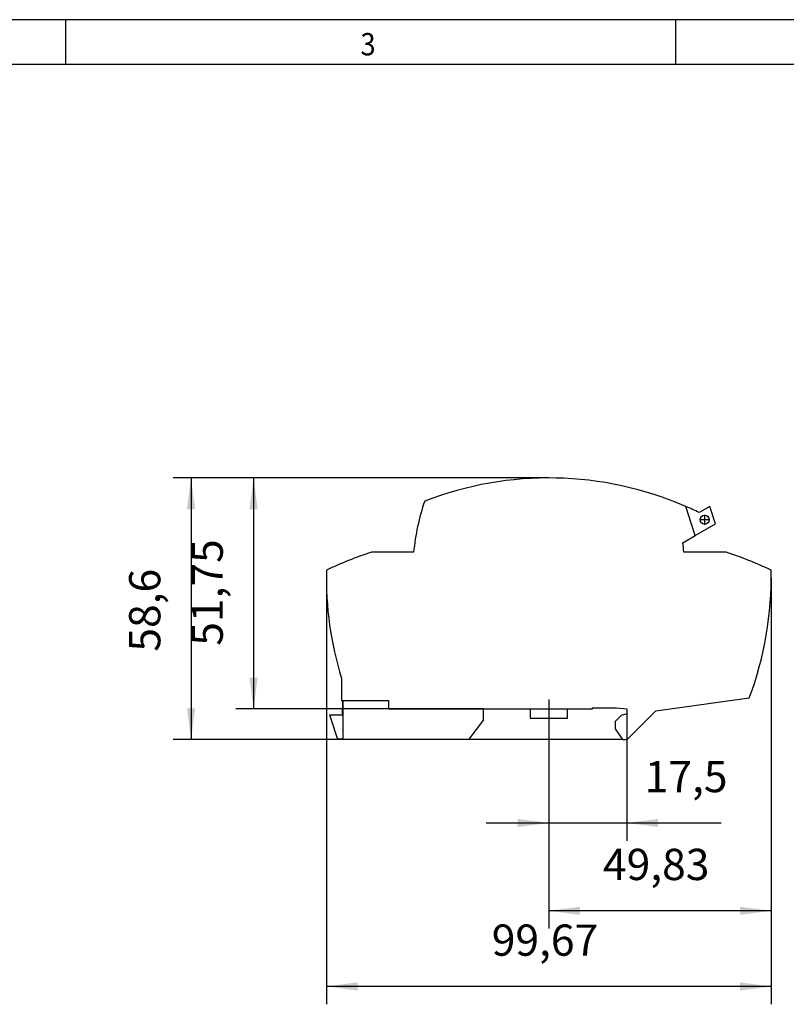
# Model space of a CAD drawing. Units: millimetres. Extents: x -1213 to -793, y -1206 to -909.
# Drawn here: x -1077 to -991, y -1019 to -909 of the extents above; entities that cross this region are included whole.
import ezdxf

# ---------------------------------------------------------------- set-up
doc = ezdxf.new("R2010")
doc.units = ezdxf.units.MM
doc.linetypes.add('DOT_CENTER', pattern=[14, 12, -1, 0, -1])
doc.layers.add('1', color=7, linetype='Continuous')
doc.styles.add('CONVERTER_11', font='txt.shx', dxfattribs={"width": 0.9})
doc.dimstyles.new('ME10_DIM_11', dxfattribs={"dimtxt": 7, "dimasz": 7, "dimexe": 4, "dimexo": 0, "dimgap": 4, "dimtad": 1, "dimdec": 4, "dimdsep": 46, "dimtxsty": 'CONVERTER_11', "dimsah": 1, "dimcen": 0.09, "dimclrd": 2, "dimclre": 2, "dimclrt": 3, "dimadec": 0, "dimazin": 0, "dimtfac": 1, "dimtdec": 4, "dimtix": 1, "dimtmove": 0, "dimatfit": 3, "dimfxl": 1, "dimtolj": 1, "dimtzin": 0, "dimarcsym": 0})

# ---------------------------------------------------------------- blocks, each defined once
blk = doc.blocks.new('PTRE_6-2_21-select__6', base_point=(-2084.7, -1979.3))
at = {"color": 7, "linetype": 'Continuous'}
for p, q in [((-2002.04, -1933.6), (-2004.17, -1927.07)), ((-1998.79, -1927.11), (-2001.14, -1928.47)), ((-1997.52, -1930.99), (-1998.79, -1927.11)), ((-2002.04, -1933.6), (-1997.52, -1930.99)), ((-2004.84, -1935.22), (-2002.04, -1933.6)), ((-2065.14, -1937.35), (-2074.59, -1937.35)), ((-1995.13, -1937.35), (-2004.59, -1937.35)), ((-2081.29, -1965.59), (-2081.29, -1970.55)), ((-2010.86, -1972.9), (-1989.93, -1969.95)), ((-2081.29, -1970.55), (-2081.06, -1970.55)), ((-2081.06, -1970.55), (-2081.01, -1970.55)), ((-2081.06, -1970.55), (-2081.06, -1972.25)), ((-2081.06, -1973.75), (-2081.06, -1972.25)), ((-2081.06, -1972.25), (-2081.01, -1972.25)), ((-2081.01, -1970.55), (-2070.75, -1970.55)), ((-2081.01, -1970.55), (-2081.01, -1972.25)), ((-2081.01, -1972.25), (-2081.01, -1973.75)), ((-2070.75, -1970.55), (-2070.75, -1972.45)), ((-2070.75, -1972.45), (-2049.51, -1972.45)), ((-2049.51, -1972.45), (-2039.06, -1972.45)), ((-2049.51, -1974.87), (-2049.51, -1972.45)), ((-2039.06, -1972.45), (-2030.66, -1972.45)), ((-2039.06, -1972.45), (-2039.06, -1974.55)), ((-2030.66, -1974.55), (-2030.66, -1972.45)), ((-2030.66, -1972.45), (-2025.06, -1972.45)), ((-2025.06, -1972.45), (-2025.06, -1972.25)), ((-2025.06, -1972.25), (-2019.65, -1972.25)), ((-2019.65, -1972.25), (-2017.36, -1972.45)), ((-2017.36, -1972.45), (-2017.36, -1973.55)), ((-2083.99, -1973.75), (-2081.06, -1973.75)), ((-2083.99, -1973.75), (-2082.21, -1979.25)), ((-2081.06, -1973.75), (-2081.01, -1973.75)), ((-2081.01, -1973.75), (-2081.01, -1979.25)), ((-2039.06, -1974.55), (-2030.66, -1974.55)), ((-2018.66, -1973.9), (-2020.01, -1975.25)), ((-2017.36, -1973.55), (-2018.66, -1973.9)), ((-2017.26, -1979.3), (-2010.86, -1972.9)), ((-2049.51, -1974.87), (-2052.81, -1979.25)), ((-2020.01, -1975.25), (-2020.01, -1976.9)), ((-2020.01, -1976.9), (-2018.33, -1979.3)), ((-2081.01, -1979.25), (-2082.21, -1979.25)), ((-2081.01, -1979.25), (-2052.81, -1979.25)), ((-2018.33, -1979.3), (-2017.26, -1979.3))]:
    blk.add_line(p, q, dxfattribs=at)
blk.add_circle((-1999.93, -1930.07), 1, dxfattribs=at)
for centre, radius, start, end in [((-2034.86, -1997.8), 77.1, 66.5416, 111.131), ((-2015.37, -1942.11), 50, 161.0659, 174.5381), ((-2034.86, -1997.8), 77.1, 64.0636, 66.5416), ((-2054.36, -1942.11), 50, 5.4619, 7.9193), ((-2051.06, -2010.77), 77.1, 107.7744, 115.8536), ((-2018.67, -2010.77), 77.1, 64.1464, 72.2256), ((-2008.7, -1943.1), 76, 178.7076, 197.2131), ((-2061.03, -1943.1), 76, 339.3121, 1.2924)]:
    blk.add_arc(centre, radius, start, end, dxfattribs=at)
at = {"layer": '1', "color": 2, "linetype": 'DOT_CENTER'}
for p, q in [((-1998.83, -1930.07), (-2001.03, -1930.07)), ((-1999.93, -1928.97), (-1999.93, -1931.17))]:
    blk.add_line(p, q, dxfattribs=at)
blk = doc.blocks.new('*D18')
at = {"layer": '1', "color": 2, "linetype": 'Continuous'}
for p, q in [((-2017.36, -1973.55), (-2017.36, -2002.02)), ((-2034.86, -1978.02), (-2034.86, -2002.02)), ((-2048.86, -1998.02), (-2034.86, -1998.02)), ((-2034.86, -1998.02), (-2017.36, -1998.02)), ((-2017.36, -1998.02), (-1996.21, -1998.02))]:
    blk.add_line(p, q, dxfattribs=at)
at = {"layer": '1', "color": 2}
for points in [[(-2041.86, -1998.94), (-2041.86, -1997.1), (-2034.86, -1998.02)], [(-2010.36, -1997.1), (-2010.36, -1998.94), (-2017.36, -1998.02)]]:
    blk.add_solid(points, dxfattribs=at)
at = {"layer": '1', "color": 3, "insert": (-2013.36, -1993.32), "char_height": 7, "attachment_point": 7, "rotation": 0.0001, "line_spacing_factor": 0.60024, "style": 'CONVERTER_11'}
blk.add_mtext('17,5', dxfattribs=at)
blk = doc.blocks.new('*D19')
at = {"layer": '1', "color": 2, "linetype": 'Continuous'}
for p, q in [((-2034.86, -1920.7), (-2105.01, -1920.7)), ((-2101.01, -1920.7), (-2101.01, -1972.45)), ((-2049.51, -1972.45), (-2105.01, -1972.45))]:
    blk.add_line(p, q, dxfattribs=at)
at = {"layer": '1', "color": 2}
for points in [[(-2100.09, -1927.7), (-2101.94, -1927.7), (-2101.01, -1920.7)], [(-2101.94, -1965.45), (-2100.09, -1965.45), (-2101.01, -1972.45)]]:
    blk.add_solid(points, dxfattribs=at)
at = {"layer": '1', "color": 3, "insert": (-2105.71, -1958.3), "char_height": 7, "attachment_point": 7, "rotation": 90, "line_spacing_factor": 0.60024, "style": 'CONVERTER_11'}
blk.add_mtext('51,75', dxfattribs=at)
blk = doc.blocks.new('*D20')
at = {"layer": '1', "color": 2, "linetype": 'Continuous'}
for p, q in [((-2084.7, -1943.1), (-2084.7, -2038.66)), ((-1985.03, -1943.1), (-1985.03, -2038.66)), ((-1985.03, -2034.66), (-2084.7, -2034.66))]:
    blk.add_line(p, q, dxfattribs=at)
at = {"layer": '1', "color": 2}
for points in [[(-2077.7, -2033.74), (-2077.7, -2035.58), (-2084.7, -2034.66)], [(-1992.03, -2035.58), (-1992.03, -2033.74), (-1985.03, -2034.66)]]:
    blk.add_solid(points, dxfattribs=at)
at = {"layer": '1', "color": 3, "insert": (-2047.64, -2029.96), "char_height": 7, "attachment_point": 7, "rotation": 0.0001, "line_spacing_factor": 0.60024, "style": 'CONVERTER_11'}
blk.add_mtext('99,67', dxfattribs=at)
blk = doc.blocks.new('*D21')
at = {"layer": '1', "color": 2, "linetype": 'Continuous'}
for p, q in [((-1985.03, -1943.1), (-1985.03, -2021.7)), ((-2034.86, -1978.02), (-2034.86, -2021.7)), ((-1985.03, -2017.7), (-2034.86, -2017.7))]:
    blk.add_line(p, q, dxfattribs=at)
at = {"layer": '1', "color": 2}
for points in [[(-2027.86, -2016.78), (-2027.86, -2018.62), (-2034.86, -2017.7)], [(-1992.03, -2018.62), (-1992.03, -2016.78), (-1985.03, -2017.7)]]:
    blk.add_solid(points, dxfattribs=at)
at = {"layer": '1', "color": 3, "insert": (-2022.72, -2013), "char_height": 7, "attachment_point": 7, "rotation": 0.0001, "line_spacing_factor": 0.60024, "style": 'CONVERTER_11'}
blk.add_mtext('49,83', dxfattribs=at)
blk = doc.blocks.new('*D22')
at = {"layer": '1', "color": 2, "linetype": 'Continuous'}
for p, q in [((-2034.86, -1920.7), (-2119.01, -1920.7)), ((-2115.01, -1920.7), (-2115.01, -1979.3)), ((-2018.33, -1979.3), (-2119.01, -1979.3))]:
    blk.add_line(p, q, dxfattribs=at)
at = {"layer": '1', "color": 2}
for points in [[(-2114.09, -1927.7), (-2115.94, -1927.7), (-2115.01, -1920.7)], [(-2115.94, -1972.3), (-2114.09, -1972.3), (-2115.01, -1979.3)]]:
    blk.add_solid(points, dxfattribs=at)
at = {"layer": '1', "color": 3, "insert": (-2119.71, -1959.62), "char_height": 7, "attachment_point": 7, "rotation": 90, "line_spacing_factor": 0.60024, "style": 'CONVERTER_11'}
blk.add_mtext('58,6', dxfattribs=at)
blk = doc.blocks.new('_rahmen', base_point=(-798.19, -1206))
at = {"layer": '1', "color": 2, "linetype": 'Continuous'}
for p, q in [((-1071.53, -909), (-1139.86, -909)), ((-1071.53, -914), (-1071.53, -909)), ((-1003.19, -909), (-1071.53, -909)), ((-983.19, -909), (-1003.19, -909)), ((-1003.19, -914), (-1003.19, -909))]:
    blk.add_line(p, q, dxfattribs=at)
at = {"layer": '1', "color": 6, "linetype": 'Continuous'}
for p, q in [((-1139.86, -914), (-1071.53, -914)), ((-1071.53, -914), (-1003.19, -914)), ((-1003.19, -914), (-934.86, -914))]:
    blk.add_line(p, q, dxfattribs=at)
at = {"layer": '1', "color": 7, "style": 'CONVERTER_11', "width": 0.9}
blk.add_text('3', height=2.5, dxfattribs=at).set_placement((-1038.53, -913))
blk = doc.blocks.new('A3I_CS', base_point=(-798.19, -1206))
at = {"layer": '1'}
blk.add_blockref('_rahmen', (-798.19, -1206), dxfattribs=at)
blk = doc.blocks.new('Vordans1', base_point=(-2034.86482, -1950))
at = {"layer": '1', "color": 2, "linetype": 'DOT_CENTER'}
blk.add_line((-2034.86499, -1970.34967), (-2034.86499, -1978.02328), dxfattribs=at)
blk.add_blockref('PTRE_6-2_21-select__6', (-2084.69897, -1979.29958))
at = {"layer": '1'}
for name in ['*D22', '*D19', '*D20', '*D21']:
    blk.add_blockref(name, (0, 0), dxfattribs=at)
dim = blk.add_linear_dim(base=(-2034.86499, -1998.02328), p1=(-2017.36499, -1973.54958), p2=(-2034.86499, -1978.02328), dimstyle='ME10_DIM_11', dxfattribs=at)
dim.commit()
dim.dimension.update_dxf_attribs({"geometry": '*D18', "text_midpoint": (-2004.78113, -1990.17328), "text_rotation": 0.0001389})
blk = doc.blocks.new('1')
blk.add_blockref('A3I_CS', (-798.19, -1206))
at = {"xscale": 0.5, "yscale": 0.5, "zscale": 0.5}
blk.add_blockref('Vordans1', (-1017.43, -975), dxfattribs=at)

msp = doc.modelspace()

# ---------------------------------------------------------------- block references
at = {"layer": '1'}
msp.add_blockref('1', (0, 0), dxfattribs=at)

doc.saveas('drawing.dxf')
